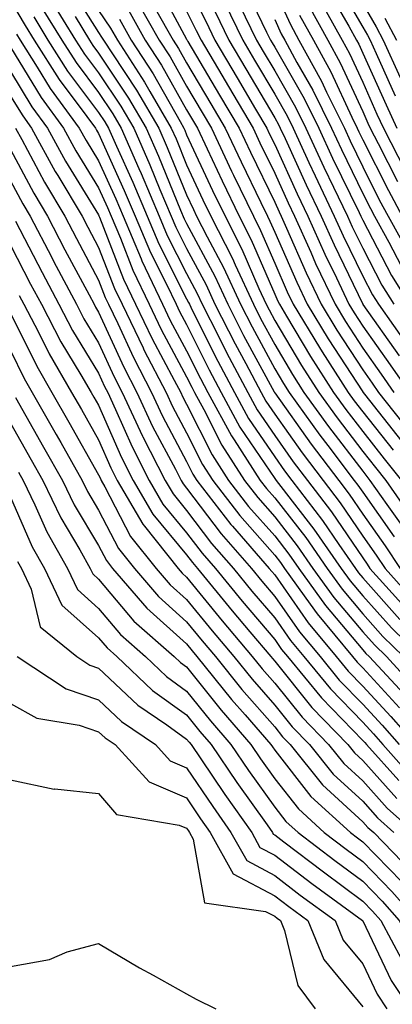
# Model space of a CAD drawing. Units: inches. Extents: x 1005443 to 1008083, y 7247738 to 7250378.
# Drawn here: x 1007529 to 1007571, y 7249012 to 7249124 of the extents above; entities that cross this region are included whole.
import ezdxf

# ---------------------------------------------------------------- set-up
doc = ezdxf.new("R2010")
doc.units = ezdxf.units.IN
doc.header["$MEASUREMENT"] = 0
doc.layers.add('Contour_10057247', color=7, linetype='Continuous', true_color=0x05239c)

msp = doc.modelspace()

# ---------------------------------------------------------------- linework, layer by layer
at = {"layer": 'Contour_10057247'}
for points in [[(1007534.54, 7249128.41, 2976), (1007538.05, 7249122.79, 2976), (1007538.4, 7249122.27, 2976), (1007538.6, 7249121.92, 2976), (1007539.62, 7249120.35, 2976), (1007542.37, 7249116.24, 2976), (1007544.89, 7249111.92, 2976), (1007545.85, 7249109.72, 2976), (1007548.05, 7249104.34, 2976), (1007548.82, 7249102.69, 2976), (1007549.19, 7249101.92, 2976), (1007550.38, 7249099.59, 2976), (1007552.24, 7249096.11, 2976), (1007554.17, 7249091.92, 2976), (1007555.48, 7249089.35, 2976), (1007558.05, 7249084.61, 2976), (1007559.06, 7249082.93, 2976), (1007559.69, 7249081.92, 2976), (1007563.19, 7249077.06, 2976), (1007564.07, 7249075.9, 2976), (1007567.08, 7249071.92, 2976), (1007567.5, 7249071.37, 2976), (1007568.05, 7249070.57, 2976), (1007571.63, 7249065.5, 2976)], [(1007544.6, 7249128.47, 2982), (1007548.05, 7249122.05, 2982), (1007548.09, 7249121.96, 2982), (1007548.11, 7249121.92, 2982), (1007548.2, 7249121.77, 2982), (1007551.8, 7249115.67, 2982), (1007554.01, 7249111.92, 2982), (1007555.31, 7249109.18, 2982), (1007558.05, 7249103.53, 2982), (1007558.55, 7249102.42, 2982), (1007558.79, 7249101.92, 2982), (1007559.4, 7249100.57, 2982), (1007561.62, 7249095.49, 2982), (1007563.31, 7249091.92, 2982), (1007565.1, 7249088.97, 2982), (1007568.05, 7249084.46, 2982), (1007569.1, 7249082.97, 2982), (1007569.84, 7249081.92, 2982), (1007573.46, 7249077.33, 2982)], [(1007548.05, 7249128.39, 2984), (1007550.22, 7249124.09, 2984), (1007551.26, 7249121.92, 2984), (1007553.78, 7249117.65, 2984), (1007555.89, 7249114.08, 2984), (1007557.16, 7249111.92, 2984), (1007557.44, 7249111.31, 2984), (1007558.05, 7249110.07, 2984), (1007560.59, 7249104.46, 2984), (1007561.8, 7249101.92, 2984), (1007563.74, 7249097.61, 2984), (1007565.06, 7249094.91, 2984), (1007566.48, 7249091.92, 2984), (1007567.07, 7249090.94, 2984), (1007568.05, 7249089.44, 2984), (1007571.17, 7249085.04, 2984), (1007573.34, 7249081.92, 2984)], [(1007554.49, 7249128.36, 2988), (1007557.13, 7249122.84, 2988), (1007557.57, 7249121.92, 2988), (1007557.75, 7249121.62, 2988), (1007558.05, 7249121.11, 2988), (1007561.41, 7249115.28, 2988), (1007563.05, 7249111.92, 2988), (1007564.63, 7249108.5, 2988), (1007567.63, 7249102.34, 2988), (1007567.84, 7249101.92, 2988), (1007568.05, 7249101.46, 2988), (1007571.32, 7249095.19, 2988), (1007573.34, 7249091.92, 2988)], [(1007564.92, 7249128.8, 2995), (1007568.05, 7249123.39, 2995), (1007568.6, 7249122.47, 2995), (1007568.88, 7249121.92, 2995), (1007569.57, 7249120.4, 2995), (1007571.73, 7249115.6, 2995)], [(1007558.05, 7249127.59, 2990), (1007559.84, 7249123.71, 2990), (1007560.81, 7249121.92, 2990), (1007563.38, 7249117.25, 2990), (1007563.95, 7249116.02, 2990), (1007565.96, 7249111.92, 2990), (1007566.62, 7249110.49, 2990), (1007568.05, 7249107.55, 2990), (1007569.93, 7249103.8, 2990), (1007570.95, 7249101.92, 2990), (1007573.47, 7249097.34, 2990)], [(1007563.96, 7249127.83, 2994), (1007566.45, 7249123.52, 2994), (1007567.33, 7249121.92, 2994), (1007567.59, 7249121.46, 2994), (1007568.05, 7249120.46, 2994), (1007570.7, 7249114.57, 2994), (1007571.9, 7249111.92, 2994)], [(1007528.05, 7249126.39, 2971), (1007529.71, 7249123.58, 2971), (1007530.74, 7249121.92, 2971), (1007533.58, 7249117.45, 2971), (1007536.71, 7249113.26, 2971), (1007537.69, 7249111.92, 2971), (1007537.82, 7249111.69, 2971), (1007538.05, 7249111.3, 2971), (1007540.97, 7249104.84, 2971), (1007542.2, 7249101.92, 2971), (1007543.94, 7249097.81, 2971), (1007545.77, 7249094.2, 2971), (1007546.86, 7249091.92, 2971), (1007547.24, 7249091.11, 2971), (1007548.05, 7249089.62, 2971), (1007550.61, 7249084.48, 2971), (1007551.98, 7249081.92, 2971), (1007554.1, 7249077.97, 2971), (1007558.05, 7249072.14, 2971), (1007558.15, 7249072.02, 2971), (1007558.22, 7249071.92, 2971), (1007558.75, 7249071.22, 2971), (1007562.51, 7249066.38, 2971), (1007565.61, 7249061.92, 2971), (1007566.63, 7249060.5, 2971), (1007568.05, 7249058.81, 2971), (1007571.3, 7249055.17, 2971), (1007574.64, 7249051.92, 2971)], [(1007532.63, 7249126.5, 2974), (1007535.45, 7249121.92, 2974), (1007536.46, 7249120.33, 2974), (1007538.05, 7249118.21, 2974), (1007540.57, 7249114.44, 2974), (1007542.04, 7249111.92, 2974), (1007543.88, 7249107.75, 2974), (1007545.01, 7249104.96, 2974), (1007546.29, 7249101.92, 2974), (1007546.81, 7249100.68, 2974), (1007548.05, 7249098.24, 2974), (1007550.26, 7249094.13, 2974), (1007551.27, 7249091.92, 2974), (1007553.56, 7249087.43, 2974), (1007554.76, 7249085.21, 2974), (1007556.51, 7249081.92, 2974), (1007557.05, 7249080.92, 2974), (1007558.05, 7249079.44, 2974), (1007561.17, 7249075.05, 2974), (1007563.54, 7249071.92, 2974), (1007565.49, 7249069.36, 2974), (1007568.05, 7249065.6, 2974), (1007569.57, 7249063.44, 2974), (1007570.59, 7249061.92, 2974), (1007574.12, 7249057.99, 2974)], [(1007542.44, 7249126.31, 2980), (1007544.94, 7249121.92, 2980), (1007546.17, 7249120.04, 2980), (1007548.05, 7249116.68, 2980), (1007549.82, 7249113.69, 2980), (1007550.86, 7249111.92, 2980), (1007553.16, 7249107.03, 2980), (1007553.37, 7249106.6, 2980), (1007555.63, 7249101.92, 2980), (1007556.45, 7249100.32, 2980), (1007558.05, 7249096.61, 2980), (1007559.48, 7249093.35, 2980), (1007560.15, 7249091.92, 2980), (1007563.14, 7249087.01, 2980), (1007563.45, 7249086.52, 2980), (1007566.41, 7249081.92, 2980), (1007567.09, 7249080.96, 2980), (1007568.05, 7249079.71, 2980), (1007571.49, 7249075.36, 2980)], [(1007552.34, 7249126.21, 2986), (1007554.42, 7249121.92, 2986), (1007555.76, 7249119.63, 2986), (1007558.05, 7249115.77, 2986), (1007559.46, 7249113.33, 2986), (1007560.14, 7249111.92, 2986), (1007561.94, 7249108.03, 2986), (1007562.63, 7249106.5, 2986), (1007564.82, 7249101.92, 2986), (1007565.82, 7249099.69, 2986), (1007568.05, 7249095.1, 2986), (1007569.14, 7249093.01, 2986), (1007569.82, 7249091.92, 2986), (1007573.23, 7249087.1, 2986)], [(1007562.98, 7249126.85, 2993), (1007565.71, 7249121.92, 2993), (1007566.54, 7249120.41, 2993), (1007568.05, 7249117.13, 2993), (1007569.66, 7249113.53, 2993), (1007570.39, 7249111.92, 2993), (1007572.87, 7249107.1, 2993)], [(1007568.05, 7249126.04, 2996), (1007569.56, 7249123.43, 2996), (1007570.37, 7249121.92, 2996), (1007572.29, 7249117.68, 2996)], [(1007531.66, 7249125.53, 2973), (1007533.88, 7249121.92, 2973), (1007535.5, 7249119.37, 2973), (1007538.05, 7249115.96, 2973), (1007539.67, 7249113.54, 2973), (1007540.62, 7249111.92, 2973), (1007542.63, 7249107.34, 2973), (1007542.89, 7249106.76, 2973), (1007544.92, 7249101.92, 2973), (1007545.85, 7249099.72, 2973), (1007548.05, 7249095.4, 2973), (1007549.26, 7249093.13, 2973), (1007549.83, 7249091.92, 2973), (1007551.66, 7249088.31, 2973), (1007552.59, 7249086.46, 2973), (1007554.99, 7249081.92, 2973), (1007556.07, 7249079.94, 2973), (1007558.05, 7249077.01, 2973), (1007560.16, 7249074.03, 2973), (1007561.76, 7249071.92, 2973), (1007564.49, 7249068.36, 2973), (1007568.05, 7249063.12, 2973), (1007568.55, 7249062.42, 2973), (1007568.87, 7249061.92, 2973), (1007573.22, 7249057.09, 2973)], [(1007538.05, 7249125.28, 2977), (1007539.42, 7249123.29, 2977), (1007540.19, 7249121.92, 2977), (1007543.28, 7249117.15, 2977), (1007543.88, 7249116.09, 2977), (1007546.31, 7249111.92, 2977), (1007546.85, 7249110.72, 2977), (1007548.05, 7249107.76, 2977), (1007549.91, 7249103.78, 2977), (1007550.79, 7249101.92, 2977), (1007553.26, 7249097.13, 2977), (1007553.56, 7249096.41, 2977), (1007555.63, 7249091.92, 2977), (1007556.45, 7249090.32, 2977), (1007558.05, 7249087.35, 2977), (1007560.07, 7249083.94, 2977), (1007561.37, 7249081.92, 2977), (1007564.16, 7249078.03, 2977), (1007568.05, 7249072.96, 2977), (1007568.5, 7249072.37, 2977), (1007568.87, 7249071.92, 2977), (1007570.77, 7249069.2, 2977), (1007572.66, 7249066.53, 2977)], [(1007541.44, 7249125.31, 2979), (1007543.35, 7249121.92, 2979), (1007545.21, 7249119.08, 2979), (1007548.05, 7249114.01, 2979), (1007548.82, 7249112.69, 2979), (1007549.28, 7249111.92, 2979), (1007550.38, 7249109.59, 2979), (1007552.07, 7249105.94, 2979), (1007554.02, 7249101.92, 2979), (1007555.38, 7249099.25, 2979), (1007558.05, 7249093.08, 2979), (1007558.4, 7249092.27, 2979), (1007558.58, 7249091.92, 2979), (1007559.38, 7249090.59, 2979), (1007562.11, 7249085.98, 2979), (1007564.73, 7249081.92, 2979), (1007566.12, 7249079.99, 2979), (1007568.05, 7249077.46, 2979), (1007570.49, 7249074.36, 2979), (1007572.46, 7249071.92, 2979)], [(1007544.52, 7249125.45, 2981), (1007546.53, 7249121.92, 2981), (1007547.12, 7249120.99, 2981), (1007548.05, 7249119.35, 2981), (1007550.8, 7249114.67, 2981), (1007552.43, 7249111.92, 2981), (1007554.23, 7249108.1, 2981), (1007556.48, 7249103.49, 2981), (1007557.23, 7249101.92, 2981), (1007557.51, 7249101.38, 2981), (1007558.05, 7249100.13, 2981), (1007560.55, 7249094.42, 2981), (1007561.73, 7249091.92, 2981), (1007564.11, 7249087.98, 2981), (1007568.05, 7249081.98, 2981), (1007568.07, 7249081.94, 2981), (1007568.09, 7249081.92, 2981), (1007568.24, 7249081.73, 2981), (1007572.47, 7249076.34, 2981)], [(1007548.05, 7249125.22, 2983), (1007549.15, 7249123.02, 2983), (1007549.69, 7249121.92, 2983), (1007552.04, 7249117.93, 2983), (1007552.8, 7249116.67, 2983), (1007555.59, 7249111.92, 2983), (1007556.38, 7249110.25, 2983), (1007558.05, 7249106.8, 2983), (1007559.57, 7249103.44, 2983), (1007560.3, 7249101.92, 2983), (1007562.14, 7249097.83, 2983), (1007562.7, 7249096.57, 2983), (1007564.9, 7249091.92, 2983), (1007566.09, 7249089.96, 2983), (1007568.05, 7249086.95, 2983), (1007570.13, 7249084, 2983), (1007571.59, 7249081.92, 2983)], [(1007551.28, 7249125.15, 2985), (1007552.84, 7249121.92, 2985), (1007554.78, 7249118.65, 2985), (1007558.05, 7249113.09, 2985), (1007558.48, 7249112.35, 2985), (1007558.68, 7249111.92, 2985), (1007559.23, 7249110.74, 2985), (1007561.61, 7249105.48, 2985), (1007563.31, 7249101.92, 2985), (1007564.79, 7249098.66, 2985), (1007568.06, 7249091.92, 2985), (1007568.07, 7249091.9, 2985), (1007572.19, 7249086.06, 2985)], [(1007554.07, 7249125.9, 2987), (1007556, 7249121.92, 2987), (1007556.76, 7249120.63, 2987), (1007558.05, 7249118.44, 2987), (1007560.43, 7249114.3, 2987), (1007561.59, 7249111.92, 2987), (1007563.64, 7249107.51, 2987), (1007564.74, 7249105.23, 2987), (1007566.32, 7249101.92, 2987), (1007566.86, 7249100.73, 2987), (1007568.05, 7249098.29, 2987), (1007570.23, 7249094.1, 2987), (1007571.59, 7249091.92, 2987)], [(1007561.93, 7249125.8, 2992), (1007564.08, 7249121.92, 2992), (1007565.48, 7249119.35, 2992), (1007568.05, 7249113.8, 2992), (1007568.64, 7249112.51, 2992), (1007568.9, 7249111.92, 2992), (1007569.79, 7249110.18, 2992), (1007571.98, 7249105.85, 2992)], [(1007530.69, 7249124.56, 2972), (1007532.31, 7249121.92, 2972), (1007534.53, 7249118.4, 2972), (1007538.05, 7249113.72, 2972), (1007538.77, 7249112.64, 2972), (1007539.19, 7249111.92, 2972), (1007540.08, 7249109.89, 2972), (1007541.94, 7249105.81, 2972), (1007543.57, 7249101.92, 2972), (1007544.9, 7249098.77, 2972), (1007548.05, 7249092.55, 2972), (1007548.27, 7249092.14, 2972), (1007548.37, 7249091.92, 2972), (1007548.7, 7249091.27, 2972), (1007551.59, 7249085.46, 2972), (1007553.48, 7249081.92, 2972), (1007555.09, 7249078.96, 2972), (1007558.05, 7249074.58, 2972), (1007559.15, 7249073.02, 2972), (1007559.99, 7249071.92, 2972), (1007563.49, 7249067.36, 2972), (1007565.33, 7249064.64, 2972), (1007567.22, 7249061.92, 2972), (1007567.56, 7249061.43, 2972), (1007568.05, 7249060.86, 2972), (1007572.27, 7249056.14, 2972)], [(1007535.38, 7249124.59, 2975), (1007537.02, 7249121.92, 2975), (1007537.42, 7249121.3, 2975), (1007538.05, 7249120.46, 2975), (1007541.47, 7249115.34, 2975), (1007543.46, 7249111.92, 2975), (1007544.87, 7249108.74, 2975), (1007547.37, 7249102.6, 2975), (1007547.77, 7249101.64, 2975), (1007548.05, 7249101.09, 2975), (1007551.25, 7249095.12, 2975), (1007552.73, 7249091.92, 2975), (1007554.52, 7249088.39, 2975), (1007557.98, 7249081.99, 2975), (1007558.03, 7249081.9, 2975), (1007558.05, 7249081.87, 2975), (1007562.18, 7249076.05, 2975), (1007565.32, 7249071.92, 2975), (1007566.5, 7249070.37, 2975), (1007568.05, 7249068.08, 2975), (1007570.6, 7249064.47, 2975), (1007572.3, 7249061.92, 2975)], [(1007540.42, 7249124.29, 2978), (1007541.77, 7249121.92, 2978), (1007544.24, 7249118.11, 2978), (1007547.3, 7249112.67, 2978), (1007547.74, 7249111.92, 2978), (1007547.84, 7249111.71, 2978), (1007548.05, 7249111.18, 2978), (1007550.99, 7249104.86, 2978), (1007552.41, 7249101.92, 2978), (1007554.32, 7249098.19, 2978), (1007556.25, 7249093.72, 2978), (1007557.08, 7249091.92, 2978), (1007557.41, 7249091.28, 2978), (1007558.05, 7249090.08, 2978), (1007561.1, 7249084.97, 2978), (1007563.05, 7249081.92, 2978), (1007565.14, 7249079.01, 2978), (1007568.05, 7249075.2, 2978), (1007569.5, 7249073.37, 2978), (1007570.67, 7249071.92, 2978), (1007573.7, 7249067.57, 2978)], [(1007558.05, 7249124.25, 2989), (1007558.78, 7249122.65, 2989), (1007559.19, 7249121.92, 2989), (1007560.57, 7249119.4, 2989), (1007562.38, 7249116.25, 2989), (1007564.51, 7249111.92, 2989), (1007565.63, 7249109.5, 2989), (1007568.05, 7249104.52, 2989), (1007568.92, 7249102.79, 2989), (1007569.39, 7249101.92, 2989), (1007571.01, 7249098.96, 2989), (1007572.41, 7249096.28, 2989)], [(1007560.88, 7249124.75, 2991), (1007562.44, 7249121.92, 2991), (1007564.44, 7249118.31, 2991), (1007566.8, 7249113.17, 2991), (1007567.42, 7249111.92, 2991), (1007567.62, 7249111.49, 2991), (1007568.05, 7249110.59, 2991), (1007570.96, 7249104.83, 2991), (1007572.51, 7249101.92, 2991)], [(1007570.54, 7249124.41, 2997), (1007571.87, 7249121.92, 2997)], [(1007528.74, 7249122.61, 2970), (1007529.16, 7249121.92, 2970), (1007531.1, 7249118.87, 2970), (1007532.57, 7249116.44, 2970), (1007535.87, 7249111.92, 2970), (1007536.64, 7249110.51, 2970), (1007538.05, 7249108.23, 2970), (1007540.01, 7249103.88, 2970), (1007540.84, 7249101.92, 2970), (1007542.88, 7249097.09, 2970), (1007542.98, 7249096.85, 2970), (1007545.33, 7249091.92, 2970), (1007546.2, 7249090.07, 2970), (1007548.05, 7249086.65, 2970), (1007549.62, 7249083.49, 2970), (1007550.46, 7249081.92, 2970), (1007553.13, 7249077, 2970), (1007553.45, 7249076.52, 2970), (1007556.42, 7249071.92, 2970), (1007557.13, 7249071, 2970), (1007558.05, 7249069.95, 2970), (1007561.57, 7249065.44, 2970), (1007564, 7249061.92, 2970), (1007565.7, 7249059.57, 2970), (1007568.05, 7249056.76, 2970), (1007570.34, 7249054.21, 2970), (1007572.69, 7249051.92, 2970)], [(1007528.05, 7249121.12, 2969), (1007531.53, 7249115.4, 2969), (1007534.07, 7249111.92, 2969), (1007535.48, 7249109.35, 2969), (1007538.05, 7249105.15, 2969), (1007539.06, 7249102.93, 2969), (1007539.48, 7249101.92, 2969), (1007540.53, 7249099.44, 2969), (1007541.94, 7249095.81, 2969), (1007543.79, 7249091.92, 2969), (1007545.17, 7249089.04, 2969), (1007548.05, 7249083.68, 2969), (1007548.64, 7249082.51, 2969), (1007548.95, 7249081.92, 2969), (1007550.01, 7249079.96, 2969), (1007552.04, 7249075.91, 2969), (1007554.62, 7249071.92, 2969), (1007556.12, 7249069.99, 2969), (1007558.05, 7249067.78, 2969), (1007560.61, 7249064.48, 2969), (1007562.4, 7249061.92, 2969), (1007564.76, 7249058.63, 2969), (1007568.05, 7249054.72, 2969), (1007569.37, 7249053.24, 2969), (1007570.73, 7249051.92, 2969), (1007574.24, 7249048.11, 2969)], [(1007528.05, 7249118.35, 2968), (1007530.48, 7249114.35, 2968), (1007532.25, 7249111.92, 2968), (1007534.31, 7249108.18, 2968), (1007538.05, 7249102.07, 2968), (1007538.1, 7249101.97, 2968), (1007538.17, 7249101.8, 2968), (1007540.9, 7249094.77, 2968), (1007542.26, 7249091.92, 2968), (1007544.13, 7249088, 2968), (1007546.65, 7249083.32, 2968), (1007547.38, 7249081.92, 2968), (1007547.59, 7249081.46, 2968), (1007548.05, 7249080.59, 2968), (1007550.95, 7249074.82, 2968), (1007552.82, 7249071.92, 2968), (1007555.09, 7249068.96, 2968), (1007558.05, 7249065.61, 2968), (1007559.66, 7249063.53, 2968), (1007560.78, 7249061.92, 2968), (1007563.83, 7249057.7, 2968), (1007568.05, 7249052.67, 2968), (1007568.4, 7249052.27, 2968), (1007568.77, 7249051.92, 2968), (1007573.23, 7249047.1, 2968)], [(1007528.05, 7249115.57, 2967), (1007529.44, 7249113.31, 2967), (1007530.44, 7249111.92, 2967), (1007533.14, 7249107.01, 2967), (1007533.42, 7249106.55, 2967), (1007536.18, 7249101.92, 2967), (1007536.82, 7249100.69, 2967), (1007538.05, 7249098.38, 2967), (1007539.86, 7249093.73, 2967), (1007540.73, 7249091.92, 2967), (1007543.1, 7249086.97, 2967), (1007543.21, 7249086.76, 2967), (1007545.72, 7249081.92, 2967), (1007546.46, 7249080.33, 2967), (1007548.05, 7249077.32, 2967), (1007549.86, 7249073.73, 2967), (1007551.02, 7249071.92, 2967), (1007554.08, 7249067.95, 2967), (1007558.05, 7249063.43, 2967), (1007558.71, 7249062.58, 2967), (1007559.17, 7249061.92, 2967), (1007562.09, 7249057.88, 2967), (1007562.88, 7249056.75, 2967), (1007566.88, 7249051.92, 2967), (1007567.41, 7249051.28, 2967), (1007568.05, 7249050.62, 2967), (1007572.23, 7249046.1, 2967)], [(1007528.63, 7249111.92, 2966), (1007529.34, 7249110.63, 2966), (1007531.92, 7249105.79, 2966), (1007534.21, 7249101.92, 2966), (1007535.53, 7249099.4, 2966), (1007538.05, 7249094.67, 2966), (1007538.82, 7249092.69, 2966), (1007539.19, 7249091.92, 2966), (1007540.24, 7249089.73, 2966), (1007542.01, 7249085.88, 2966), (1007544.06, 7249081.92, 2966), (1007545.33, 7249079.2, 2966), (1007548.05, 7249074.05, 2966), (1007548.76, 7249072.63, 2966), (1007549.22, 7249071.92, 2966), (1007553.06, 7249066.93, 2966), (1007553.26, 7249066.71, 2966), (1007557.43, 7249061.92, 2966), (1007557.72, 7249061.59, 2966), (1007558.05, 7249061.19, 2966), (1007561.87, 7249055.74, 2966), (1007565.04, 7249051.92, 2966), (1007566.39, 7249050.26, 2966), (1007568.05, 7249048.56, 2966), (1007571.24, 7249045.11, 2966), (1007574.03, 7249041.92, 2966)], [(1007528.05, 7249109.51, 2965), (1007530.69, 7249104.56, 2965), (1007532.25, 7249101.92, 2965), (1007534.24, 7249098.11, 2965), (1007536.97, 7249093, 2965), (1007537.54, 7249091.92, 2965), (1007537.72, 7249091.59, 2965), (1007538.05, 7249091.03, 2965), (1007540.92, 7249084.79, 2965), (1007542.41, 7249081.92, 2965), (1007544.19, 7249078.06, 2965), (1007546.77, 7249073.2, 2965), (1007547.42, 7249071.92, 2965), (1007547.65, 7249071.52, 2965), (1007548.05, 7249071.04, 2965), (1007551.98, 7249065.85, 2965), (1007555.4, 7249061.92, 2965), (1007556.59, 7249060.46, 2965), (1007558.05, 7249058.74, 2965), (1007560.86, 7249054.73, 2965), (1007563.2, 7249051.92, 2965), (1007565.38, 7249049.25, 2965), (1007568.05, 7249046.5, 2965), (1007570.26, 7249044.13, 2965), (1007572.17, 7249041.92, 2965)], [(1007528.05, 7249105.96, 2964), (1007529.45, 7249103.32, 2964), (1007530.29, 7249101.92, 2964), (1007532.74, 7249097.23, 2964), (1007532.95, 7249096.82, 2964), (1007535.55, 7249091.92, 2964), (1007536.4, 7249090.27, 2964), (1007538.05, 7249087.55, 2964), (1007539.83, 7249083.7, 2964), (1007540.75, 7249081.92, 2964), (1007543.06, 7249076.93, 2964), (1007543.09, 7249076.88, 2964), (1007545.61, 7249071.92, 2964), (1007546.51, 7249070.38, 2964), (1007548.05, 7249068.51, 2964), (1007550.89, 7249064.76, 2964), (1007553.36, 7249061.92, 2964), (1007555.47, 7249059.34, 2964), (1007558.05, 7249056.3, 2964), (1007559.86, 7249053.73, 2964), (1007561.35, 7249051.92, 2964), (1007564.37, 7249048.24, 2964), (1007568.05, 7249044.45, 2964), (1007569.26, 7249043.13, 2964), (1007570.33, 7249041.92, 2964), (1007573.98, 7249037.85, 2964)], [(1007528.62, 7249101.35, 2963), (1007531.65, 7249095.52, 2963), (1007533.56, 7249091.92, 2963), (1007535.09, 7249088.96, 2963), (1007538.05, 7249084.09, 2963), (1007538.73, 7249082.6, 2963), (1007539.09, 7249081.92, 2963), (1007539.98, 7249079.99, 2963), (1007541.86, 7249075.73, 2963), (1007543.79, 7249071.92, 2963), (1007545.36, 7249069.23, 2963), (1007548.05, 7249065.98, 2963), (1007549.8, 7249063.67, 2963), (1007551.33, 7249061.92, 2963), (1007554.35, 7249058.22, 2963), (1007558.05, 7249053.84, 2963), (1007558.84, 7249052.71, 2963), (1007559.51, 7249051.92, 2963), (1007563.35, 7249047.22, 2963), (1007568.05, 7249042.39, 2963), (1007568.27, 7249042.14, 2963), (1007568.47, 7249041.92, 2963), (1007572.13, 7249037.84, 2963)], [(1007528.05, 7249098.64, 2962), (1007530.34, 7249094.21, 2962), (1007531.57, 7249091.92, 2962), (1007533.78, 7249087.65, 2962), (1007536.05, 7249083.92, 2962), (1007537.21, 7249081.92, 2962), (1007537.51, 7249081.38, 2962), (1007538.05, 7249080.45, 2962), (1007540.66, 7249074.53, 2962), (1007541.98, 7249071.92, 2962), (1007544.21, 7249068.08, 2962), (1007548.05, 7249063.46, 2962), (1007548.71, 7249062.58, 2962), (1007549.29, 7249061.92, 2962), (1007553.24, 7249057.11, 2962), (1007555.23, 7249054.74, 2962), (1007557.6, 7249051.92, 2962), (1007557.81, 7249051.68, 2962), (1007558.05, 7249051.39, 2962), (1007562.27, 7249046.14, 2962), (1007566.36, 7249041.92, 2962), (1007567.11, 7249040.98, 2962), (1007568.05, 7249040.12, 2962), (1007571.91, 7249035.78, 2962)], [(1007529.05, 7249092.92, 2961), (1007529.57, 7249091.92, 2961), (1007531.23, 7249088.74, 2961), (1007532.43, 7249086.3, 2961), (1007534.98, 7249081.92, 2961), (1007536.1, 7249079.97, 2961), (1007538.05, 7249076.51, 2961), (1007539.46, 7249073.33, 2961), (1007540.17, 7249071.92, 2961), (1007543.07, 7249066.94, 2961), (1007543.26, 7249066.71, 2961), (1007547.08, 7249061.92, 2961), (1007547.53, 7249061.4, 2961), (1007548.05, 7249060.93, 2961), (1007552.1, 7249055.97, 2961), (1007555.51, 7249051.92, 2961), (1007556.64, 7249050.51, 2961), (1007558.05, 7249048.9, 2961), (1007561.16, 7249045.03, 2961), (1007564.17, 7249041.92, 2961), (1007565.91, 7249039.78, 2961), (1007568.05, 7249037.81, 2961), (1007570.81, 7249034.68, 2961), (1007573.91, 7249031.92, 2961)], [(1007528.05, 7249090.92, 2960), (1007531.03, 7249084.9, 2960), (1007532.76, 7249081.92, 2960), (1007534.67, 7249078.54, 2960), (1007538.05, 7249072.57, 2960), (1007538.26, 7249072.13, 2960), (1007538.35, 7249071.92, 2960), (1007538.78, 7249071.19, 2960), (1007541.69, 7249065.56, 2960), (1007544.6, 7249061.92, 2960), (1007546.19, 7249060.06, 2960), (1007548.05, 7249058.4, 2960), (1007550.96, 7249054.83, 2960), (1007553.41, 7249051.92, 2960), (1007555.48, 7249049.35, 2960), (1007558.05, 7249046.41, 2960), (1007560.05, 7249043.92, 2960), (1007561.99, 7249041.92, 2960), (1007564.7, 7249038.57, 2960), (1007568.05, 7249035.48, 2960), (1007569.72, 7249033.59, 2960), (1007571.59, 7249031.92, 2960)], [(1007528.05, 7249086.67, 2959), (1007529.61, 7249083.48, 2959), (1007530.53, 7249081.92, 2959), (1007533.25, 7249077.12, 2959), (1007533.76, 7249076.21, 2959), (1007536.19, 7249071.92, 2959), (1007536.79, 7249070.66, 2959), (1007538.05, 7249068.55, 2959), (1007540.32, 7249064.19, 2959), (1007542.12, 7249061.92, 2959), (1007544.87, 7249058.74, 2959), (1007548.05, 7249055.87, 2959), (1007549.83, 7249053.7, 2959), (1007551.32, 7249051.92, 2959), (1007554.32, 7249048.19, 2959), (1007558.05, 7249043.92, 2959), (1007558.94, 7249042.81, 2959), (1007559.81, 7249041.92, 2959), (1007563.49, 7249037.36, 2959), (1007568.05, 7249033.16, 2959), (1007568.64, 7249032.51, 2959), (1007569.29, 7249031.92, 2959), (1007573.61, 7249027.48, 2959)], [(1007528.63, 7249081.34, 2958), (1007531.82, 7249075.69, 2958), (1007533.96, 7249071.92, 2958), (1007535.29, 7249069.16, 2958), (1007538.05, 7249064.51, 2958), (1007538.94, 7249062.81, 2958), (1007539.64, 7249061.92, 2958), (1007543.53, 7249057.4, 2958), (1007548.05, 7249053.34, 2958), (1007548.68, 7249052.55, 2958), (1007549.22, 7249051.92, 2958), (1007553.16, 7249047.03, 2958), (1007554.68, 7249045.29, 2958), (1007557.6, 7249041.92, 2958), (1007557.79, 7249041.66, 2958), (1007558.05, 7249041.28, 2958), (1007562.15, 7249036.02, 2958), (1007566.66, 7249031.92, 2958), (1007567.45, 7249031.32, 2958), (1007568.05, 7249030.88, 2958), (1007572.47, 7249026.34, 2958)], [(1007528.05, 7249078.41, 2957), (1007530.39, 7249074.26, 2957), (1007531.72, 7249071.92, 2957), (1007533.78, 7249067.65, 2957), (1007535.92, 7249064.05, 2957), (1007537.11, 7249061.92, 2957), (1007537.42, 7249061.29, 2957), (1007538.05, 7249060.72, 2957), (1007542.07, 7249055.94, 2957), (1007546.62, 7249051.92, 2957), (1007547.36, 7249051.23, 2957), (1007548.05, 7249050.73, 2957), (1007551.96, 7249045.83, 2957), (1007555.34, 7249041.92, 2957), (1007556.44, 7249040.31, 2957), (1007558.05, 7249038.04, 2957), (1007560.74, 7249034.61, 2957), (1007563.68, 7249031.92, 2957), (1007566.16, 7249030.03, 2957), (1007568.05, 7249028.64, 2957), (1007571.36, 7249025.23, 2957), (1007574.25, 7249021.92, 2957)], [(1007528.97, 7249072.84, 2956), (1007529.5, 7249071.92, 2956), (1007530.83, 7249069.14, 2956), (1007532.19, 7249066.06, 2956), (1007534.51, 7249061.92, 2956), (1007535.65, 7249059.52, 2956), (1007538.05, 7249057.38, 2956), (1007540.55, 7249054.42, 2956), (1007543.37, 7249051.92, 2956), (1007545.76, 7249049.63, 2956), (1007548.05, 7249048, 2956), (1007550.75, 7249044.62, 2956), (1007553.09, 7249041.92, 2956), (1007555.09, 7249038.96, 2956), (1007558.05, 7249034.8, 2956), (1007559.31, 7249033.18, 2956), (1007560.71, 7249031.92, 2956), (1007564.87, 7249028.74, 2956), (1007568.05, 7249026.39, 2956), (1007570.26, 7249024.13, 2956), (1007572.17, 7249021.92, 2956), (1007574.21, 7249018.08, 2956), (1007578.05, 7249012.71, 2956), (1007578.42, 7249012.29, 2956)], [(1007528.05, 7249070, 2955), (1007530.52, 7249064.39, 2955), (1007531.91, 7249061.92, 2955), (1007533.88, 7249057.75, 2955), (1007538.05, 7249054.05, 2955), (1007539.03, 7249052.9, 2955), (1007540.12, 7249051.92, 2955), (1007544.17, 7249048.04, 2955), (1007548.05, 7249045.28, 2955), (1007549.54, 7249043.41, 2955), (1007550.83, 7249041.92, 2955), (1007553.74, 7249037.61, 2955), (1007557.18, 7249032.79, 2955), (1007557.8, 7249031.92, 2955), (1007557.88, 7249031.75, 2955), (1007558.05, 7249031.67, 2955), (1007559.1, 7249030.87, 2955), (1007563.58, 7249027.45, 2955), (1007568.05, 7249024.15, 2955), (1007569.14, 7249023.01, 2955), (1007570.1, 7249021.92, 2955), (1007572.43, 7249017.54, 2955), (1007572.84, 7249016.71, 2955), (1007576.06, 7249011.92, 2955)], [(1007528.85, 7249062.72, 2954), (1007529.31, 7249061.92, 2954), (1007530.42, 7249059.55, 2954), (1007531.43, 7249055.3, 2954), (1007535.59, 7249051.92, 2954), (1007537.06, 7249050.93, 2954), (1007538.05, 7249050.61, 2954), (1007542.51, 7249046.38, 2954), (1007545.82, 7249044.15, 2954), (1007548.05, 7249042.55, 2954), (1007548.33, 7249042.2, 2954), (1007548.58, 7249041.92, 2954), (1007549.68, 7249040.29, 2954), (1007552.39, 7249036.26, 2954), (1007555.44, 7249031.92, 2954), (1007556.37, 7249030.24, 2954), (1007558.05, 7249029.35, 2954), (1007562.27, 7249026.14, 2954), (1007568.02, 7249021.92, 2954), (1007568.03, 7249021.9, 2954), (1007568.05, 7249021.88, 2954), (1007571.26, 7249015.13, 2954), (1007573.43, 7249011.92, 2954)], [(1007528.8, 7249051.92, 2953), (1007534.36, 7249048.23, 2953), (1007538.05, 7249047, 2953), (1007540.66, 7249044.53, 2953), (1007544.52, 7249041.92, 2953), (1007546.2, 7249040.07, 2953), (1007548.05, 7249039.28, 2953), (1007551.01, 7249034.88, 2953), (1007553.09, 7249031.92, 2953), (1007554.87, 7249028.74, 2953), (1007558.05, 7249027.05, 2953), (1007560.96, 7249024.83, 2953), (1007564.92, 7249021.92, 2953), (1007565.83, 7249019.7, 2953), (1007568.05, 7249017, 2953), (1007569.69, 7249013.56, 2953), (1007570.79, 7249011.92, 2953)], [(1007528.05, 7249046.6, 2952), (1007531.06, 7249044.93, 2952), (1007535.85, 7249044.12, 2952), (1007538.05, 7249043.38, 2952), (1007538.8, 7249042.67, 2952), (1007539.92, 7249041.92, 2952), (1007543.8, 7249037.67, 2952), (1007548.05, 7249035.85, 2952), (1007549.62, 7249033.49, 2952), (1007550.74, 7249031.92, 2952), (1007553.35, 7249027.22, 2952), (1007558.05, 7249024.73, 2952), (1007559.64, 7249023.51, 2952), (1007561.82, 7249021.92, 2952), (1007563.64, 7249017.51, 2952), (1007568.05, 7249012.13, 2952)], [(1007528.05, 7249037.9, 2951), (1007533, 7249036.87, 2951), (1007533.09, 7249036.88, 2951), (1007538.05, 7249036.35, 2951), (1007540.09, 7249033.96, 2951), (1007547.19, 7249032.78, 2951), (1007548.05, 7249032.41, 2951), (1007548.25, 7249032.12, 2951), (1007548.38, 7249031.92, 2951), (1007548.8, 7249031.17, 2951), (1007550.09, 7249023.96, 2951), (1007557, 7249022.97, 2951), (1007558.05, 7249022.42, 2951), (1007558.33, 7249022.2, 2951), (1007558.71, 7249021.92, 2951), (1007559.18, 7249020.79, 2951), (1007560.68, 7249014.55, 2951), (1007562.65, 7249011.92, 2951)], [(1007528.05, 7249016.73, 2950), (1007532.48, 7249017.49, 2950), (1007534.5, 7249018.37, 2950), (1007538.05, 7249019.33, 2950), (1007542.69, 7249016.56, 2950), (1007544.24, 7249015.73, 2950), (1007548.05, 7249013.62, 2950), (1007549.13, 7249013, 2950), (1007551.38, 7249011.92, 2950)]]:
    msp.add_polyline3d(points, dxfattribs=at)

doc.saveas('drawing.dxf')
